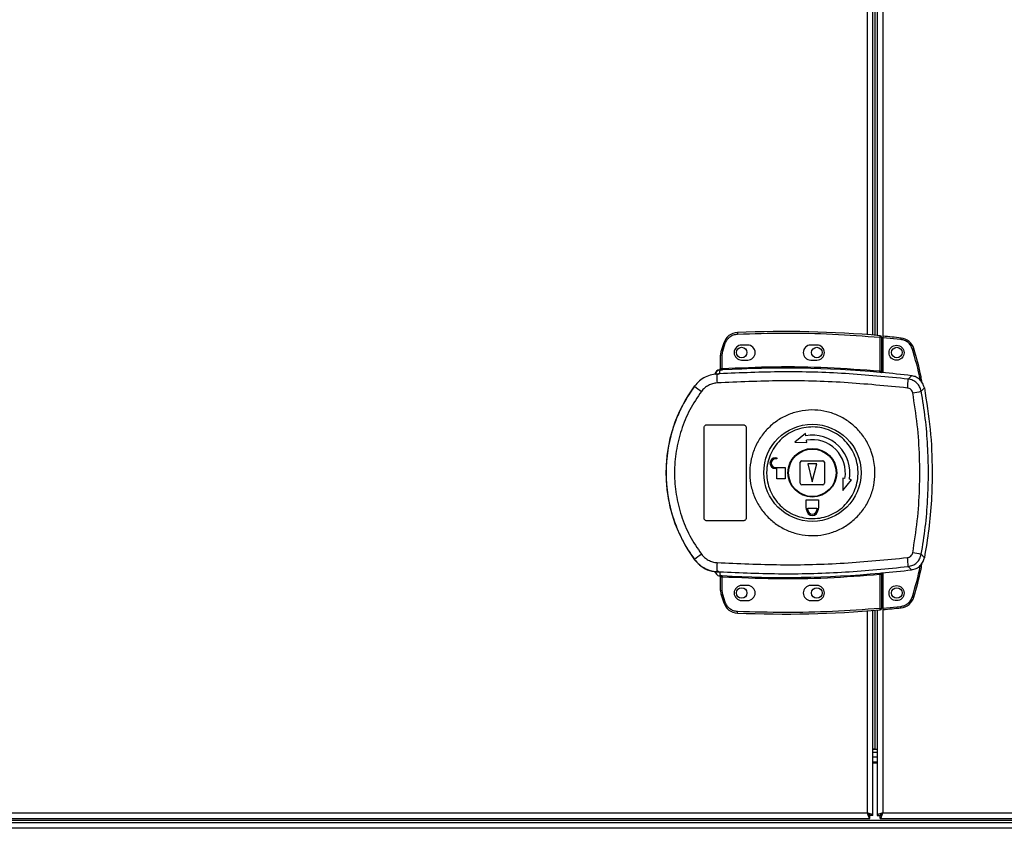
# Model space of a CAD drawing. Units: millimetres. Extents: x 599 to 14535, y 597 to 10390.
# Drawn here: x 4931 to 5259, y 5522 to 5791 of the extents above; entities that cross this region are included whole.
import ezdxf

# ---------------------------------------------------------------- set-up
doc = ezdxf.new("R2010")
doc.units = ezdxf.units.MM

msp = doc.modelspace()

# ---------------------------------------------------------------- linework, layer by layer
at = {"linetype": 'Continuous', "lineweight": 25}
for p, q in [((5218.3, 6688.61), (5218.3, 5673.25)), ((5213.2, 5685.89), (5213.2, 6675.96)), ((5215, 5685.75), (5215, 6676.11)), ((5215.7, 6676.16), (5215.7, 5685.69)), ((5216.5, 6676.23), (5216.5, 5685.62)), ((5217.4, 5685.04), (5217.4, 5673.81)), ((5217.9, 5685.04), (5217.4, 5685.04)), ((5217.9, 5685.04), (5217.9, 5673.78)), ((5224.34, 5684.27), (5218.4, 5684.86)), ((5218.4, 5684.86), (5218.4, 5673.24)), ((5165.46, 5683.18), (5164.62, 5680.56)), ((5165.1, 5680.41), (5165.94, 5683.02)), ((5173.4, 5682.43), (5171.4, 5682.43)), ((5196.4, 5682.43), (5194.4, 5682.43)), ((5164.4, 5674.59), (5164.4, 5679.09)), ((5164.9, 5679.09), (5164.4, 5679.09)), ((5164.9, 5679.09), (5165.1, 5680.41)), ((5164.9, 5674.63), (5164.9, 5679.09)), ((5171.4, 5677.43), (5173.4, 5677.43)), ((5194.4, 5677.43), (5196.4, 5677.43)), ((5164.01, 5674.1), (5164.02, 5674.22)), ((5164.02, 5674.22), (5164.02, 5674.25)), ((5164.03, 5672.87), (5164.31, 5674.1)), ((5164.31, 5674.1), (5164.14, 5674.1)), ((5164.48, 5674.59), (5164.59, 5674.6)), ((5162.53, 5672.76), (5162.52, 5672.73)), ((5164.03, 5672.87), (5163.14, 5672.54)), ((5217.9, 5673.29), (5218.04, 5673.27)), ((5226.79, 5671.11), (5227.84, 5672.23)), ((5155.74, 5668.85), (5155.77, 5668.79)), ((5231.12, 5667.05), (5232.15, 5668.2)), ((5158.9, 5624.93), (5158.9, 5654.93)), ((5159.9, 5655.93), (5171.9, 5655.93)), ((5172.9, 5654.93), (5172.9, 5624.93)), ((5192.6, 5652.97), (5189.03, 5650.1)), ((5192.73, 5652.24), (5192.6, 5652.97)), ((5189.03, 5650.1), (5193.12, 5650.02)), ((5193.12, 5650.02), (5192.99, 5650.76)), ((5182.6, 5644.93), (5183.1, 5644.93)), ((5183.1, 5644.93), (5183.1, 5644.53)), ((5183.1, 5644.53), (5182.6, 5644.53)), ((5182.6, 5641.73), (5185.9, 5641.73)), ((5183.1, 5641.33), (5182.6, 5641.33)), ((5183.1, 5637.93), (5183.1, 5641.33)), ((5185.9, 5641.73), (5185.9, 5637.93)), ((5190.9, 5636.43), (5190.9, 5643.43)), ((5191.4, 5643.93), (5198.4, 5643.93)), ((5193.4, 5642.93), (5194.9, 5636.93)), ((5196.4, 5642.93), (5193.4, 5642.93)), ((5194.9, 5636.93), (5196.4, 5642.93)), ((5198.9, 5643.43), (5198.9, 5636.43)), ((5205, 5638.15), (5205.08, 5634.05)), ((5205.74, 5638.02), (5205, 5638.15)), ((5185.9, 5637.93), (5183.1, 5637.93)), ((5198.4, 5635.93), (5191.4, 5635.93)), ((5205.08, 5634.05), (5207.95, 5637.62)), ((5207.95, 5637.62), (5207.21, 5637.75)), ((5192.9, 5628.13), (5192.9, 5630.93)), ((5192.9, 5630.93), (5196.9, 5630.93)), ((5196.9, 5630.93), (5196.9, 5628.13)), ((5193, 5628.13), (5192.9, 5628.13)), ((5193, 5627.63), (5193, 5628.13)), ((5193.4, 5628.13), (5196.4, 5628.13)), ((5193.4, 5627.63), (5193.4, 5628.13)), ((5196.4, 5628.13), (5196.4, 5627.63)), ((5196.9, 5628.13), (5196.8, 5628.13)), ((5196.8, 5628.13), (5196.8, 5627.63)), ((5171.9, 5623.93), (5159.9, 5623.93)), ((5232.15, 5611.66), (5231.12, 5612.8)), ((5155.77, 5611.06), (5155.74, 5611)), ((5226.79, 5608.74), (5227.84, 5607.63)), ((5163.14, 5607.31), (5164.03, 5606.99)), ((5163.77, 5607.02), (5163.77, 5606.95)), ((5164.02, 5605.6), (5164.01, 5605.75)), ((5164.03, 5606.99), (5164.31, 5605.75)), ((5217.4, 5606.04), (5217.4, 5594.81)), ((5218.04, 5606.58), (5217.9, 5606.56)), ((5217.9, 5606.08), (5217.9, 5594.81)), ((5218.3, 5606.61), (5218.3, 5526.73)), ((5218.4, 5606.62), (5218.4, 5594.9)), ((5164.4, 5600.76), (5164.4, 5605.26)), ((5164.9, 5600.76), (5164.9, 5605.23)), ((5173.4, 5602.43), (5171.4, 5602.43)), ((5196.4, 5602.43), (5194.4, 5602.43)), ((5164.4, 5600.76), (5164.9, 5600.76)), ((5164.62, 5599.3), (5165.46, 5596.67)), ((5165.1, 5599.44), (5164.9, 5600.76)), ((5165.94, 5596.83), (5165.1, 5599.44)), ((5171.4, 5597.43), (5173.4, 5597.43)), ((5194.4, 5597.43), (5196.4, 5597.43)), ((5218.4, 5594.9), (5224.34, 5595.49)), ((5213.2, 5526.73), (5213.2, 5593.96)), ((5215, 5525.94), (5215, 5594.11)), ((5215.7, 5594.16), (5215.7, 5547.94)), ((5216.5, 5594.23), (5216.5, 5525.94)), ((5217.4, 5594.81), (5217.9, 5594.81)), ((5215.7, 5547.94), (5215, 5547.94)), ((5215, 5547.93), (5216.5, 5547.93)), ((5215, 5546.93), (5216.5, 5546.93)), ((5215.7, 5547.94), (5216.5, 5547.94)), ((5215, 5545.43), (5216.5, 5545.43)), ((5216.5, 5543.63), (5215, 5543.63)), ((5215, 5543.43), (5216.5, 5543.43)), ((4309.8, 5526.73), (5213.2, 5526.73)), ((5218.3, 5526.73), (5583.2, 5526.73)), ((4309.01, 5524.93), (5213.99, 5524.93)), ((5564.99, 5524.23), (4328.01, 5524.23)), ((5213.99, 5525.93), (5214, 5525.93)), ((5213.99, 5524.93), (5213.99, 5525.93)), ((5214, 5525.94), (5214, 5525.93)), ((5215, 5525.94), (5214, 5525.94)), ((5216.5, 5525.94), (5217.5, 5525.94)), ((5217.51, 5524.93), (5217.51, 5525.93)), ((5217.51, 5524.93), (5583.99, 5524.93)), ((5583.99, 5523.43), (4309.01, 5523.43)), ((5583.2, 5521.63), (4309.8, 5521.63))]:
    msp.add_line(p, q, dxfattribs=at)
at = {"linetype": 'Continuous', "lineweight": 25, "flags": 128}
for points in [[(5169.99, 5686.58), (5169.99, 5686.57), (5169.99, 5686.55), (5169.99, 5686.5), (5169.99, 5686.44), (5170, 5686.36), (5170, 5686.28), (5170, 5686.18), (5170.01, 5686.09)], [(5217.4, 5685.04), (5217.41, 5685.14), (5217.42, 5685.23), (5217.43, 5685.32), (5217.43, 5685.39), (5217.44, 5685.46), (5217.44, 5685.5), (5217.45, 5685.53), (5217.45, 5685.54)], [(5224.39, 5684.77), (5224.39, 5684.76), (5224.39, 5684.73), (5224.39, 5684.68), (5224.38, 5684.62), (5224.37, 5684.55), (5224.36, 5684.46), (5224.35, 5684.37), (5224.34, 5684.27)], [(5165.46, 5683.18), (5165.47, 5683.17), (5165.5, 5683.16), (5165.54, 5683.15), (5165.6, 5683.13), (5165.67, 5683.11), (5165.75, 5683.08), (5165.84, 5683.05), (5165.94, 5683.02)], [(5164.9, 5674.63), (5164.91, 5674.53), (5164.91, 5674.44), (5164.92, 5674.36), (5164.92, 5674.28), (5164.93, 5674.22), (5164.93, 5674.17), (5164.93, 5674.14), (5164.93, 5674.13)], [(5217.36, 5673.32), (5217.36, 5673.33), (5217.36, 5673.36), (5217.37, 5673.41), (5217.37, 5673.47), (5217.38, 5673.55), (5217.39, 5673.63), (5217.39, 5673.72), (5217.4, 5673.81)], [(5164.93, 5605.72), (5164.93, 5605.71), (5164.93, 5605.68), (5164.93, 5605.63), (5164.92, 5605.57), (5164.92, 5605.49), (5164.91, 5605.41), (5164.91, 5605.32), (5164.9, 5605.23)], [(5217.4, 5606.04), (5217.39, 5606.13), (5217.39, 5606.22), (5217.38, 5606.3), (5217.37, 5606.38), (5217.37, 5606.44), (5217.36, 5606.49), (5217.36, 5606.52), (5217.36, 5606.53)], [(5164.62, 5599.3), (5164.63, 5599.3), (5164.66, 5599.31), (5164.7, 5599.32), (5164.76, 5599.34), (5164.83, 5599.36), (5164.92, 5599.39), (5165.01, 5599.41), (5165.1, 5599.44)], [(5165.46, 5596.67), (5165.47, 5596.68), (5165.5, 5596.69), (5165.54, 5596.7), (5165.6, 5596.72), (5165.67, 5596.74), (5165.75, 5596.77), (5165.84, 5596.8), (5165.94, 5596.83)], [(5224.39, 5595), (5224.39, 5595.01), (5224.39, 5595.03), (5224.39, 5595.08), (5224.38, 5595.14), (5224.37, 5595.22), (5224.36, 5595.3), (5224.35, 5595.4), (5224.34, 5595.49)], [(5228.64, 5598.52), (5228.63, 5598.53), (5228.61, 5598.53), (5228.56, 5598.55), (5228.5, 5598.56), (5228.43, 5598.59), (5228.35, 5598.61), (5228.26, 5598.64), (5228.16, 5598.67)], [(5169.99, 5593.27), (5169.99, 5593.28), (5169.99, 5593.3), (5169.99, 5593.35), (5169.99, 5593.41), (5170, 5593.49), (5170, 5593.58), (5170, 5593.67), (5170.01, 5593.77)], [(5217.45, 5594.31), (5217.45, 5594.32), (5217.44, 5594.35), (5217.44, 5594.4), (5217.43, 5594.46), (5217.43, 5594.53), (5217.42, 5594.62), (5217.41, 5594.71), (5217.4, 5594.81)]]:
    msp.add_lwpolyline(points, dxfattribs=at)
at = {"linetype": 'Continuous', "lineweight": 25}
for centre, radius in [((5171.4, 5679.93), 1.75), ((5196.4, 5679.93), 1.75), ((5222.9, 5679.88), 2.5), ((5223, 5679.93), 1.75), ((5194.92, 5639.93), 16.17), ((5194.9, 5639.93), 8.1), ((5194.9, 5639.93), 7.9), ((5222.9, 5599.88), 2.5), ((5171.4, 5599.93), 1.75), ((5196.4, 5599.93), 1.75), ((5223, 5599.93), 1.75)]:
    msp.add_circle(centre, radius, dxfattribs=at)
for centre, radius, start, end in [((5170.2, 5681.59), 5, 92.4823, 161.4841), ((5185.73, 5323.36), 363.57, 84.9959, 92.4823), ((5217.4, 5685.04), 0.5, 360, 84.9959), ((5185.23, 5323.31), 363.57, 83.8165, 84.7654), ((5223.86, 5679.8), 5, 16.8035, 83.8165), ((5171.4, 5679.93), 2.5, 90, 270), ((5173.4, 5679.93), 2.5, 270, 90), ((5194.4, 5679.93), 2.5, 90, 270), ((5196.4, 5679.93), 2.5, 270, 90), ((5134.55, 5991.6), 324.31, 286.7784, 286.8667), ((5169.4, 5679.09), 5, 162.9661, 180), ((5127.37, 5558.24), 127.86, 72.8364, 73.0605), ((5164.43, 5672.12), 2, 98.4509, 166.9779), ((5164.47, 5672.28), 2, 103.0859, 166.905), ((5163.9, 5674.59), 0.5, 282.4215, 359.9563), ((5163.9, 5674.71), 0.5, 283.1444, 359.9676), ((5164.02, 5674.55), 0.469, 285.1031, 5.0086), ((5164.14, 5674.53), 0.456, 291.7982, 9.3901), ((5185.73, 5323.36), 351.39, 84.8364, 93.3937), ((5200.32, 5672.48), 37.18, 179.9109, 184.1046), ((5185.73, 5323.36), 351.4, 83.1174, 84.7242), ((5202.57, 5671.62), 24.22, 351.7358, 358.8023), ((5194.9, 5639.93), 48.69, 143.5511, 216.4489), ((5173.96, 5689.64), 27.68, 228.8884, 234.8518), ((5207.41, 5784.75), 120.06, 280.0125, 281.39), ((5194.9, 5639.93), 12.5, 350, 100), ((5194.9, 5639.93), 11, 350, 100), ((5182.6, 5643.13), 1.8, 90, 270), ((5182.6, 5643.13), 1.4, 90, 270), ((5191.4, 5643.43), 0.5, 90, 180), ((5198.4, 5643.43), 0.5, 360, 90), ((5191.4, 5636.43), 0.5, 180, 270), ((5198.4, 5636.43), 0.5, 270, 0), ((5194.9, 5627.63), 1.9, 180, 0), ((5194.9, 5627.63), 1.5, 180, 0), ((5174, 5590.17), 27.73, 125.1577, 131.1095), ((5207.17, 5493.83), 121.35, 78.6173, 79.9801), ((5200.33, 5607.37), 37.19, 175.896, 180.0886), ((5202.57, 5608.23), 24.22, 1.1977, 8.2642), ((5163.9, 5605.26), 0.5, 0.0163, 77.5785), ((5164.14, 5605.33), 0.456, 350.6099, 68.2018), ((5185.73, 5956.5), 351.39, 266.6063, 275.1636), ((5185.73, 5956.5), 351.4, 275.2758, 276.8826), ((5171.4, 5599.93), 2.5, 90, 270), ((5173.4, 5599.93), 2.5, 270, 90), ((5194.4, 5599.93), 2.5, 90, 270), ((5196.4, 5599.93), 2.5, 270, 90), ((5169.4, 5600.76), 5, 180, 197.0339), ((5170.2, 5598.26), 5, 198.5159, 267.5177), ((5223.86, 5599.97), 5, 276.1835, 343.1965), ((5185.73, 5956.5), 363.57, 267.5177, 275.0041), ((5217.4, 5594.81), 0.5, 275.0041, 360), ((5185.23, 5956.45), 363.57, 275.2346, 276.1835)]:
    msp.add_arc(centre, radius, start, end, dxfattribs=at)
for points, knots in [([(5165.94, 5683.02), (5166.11, 5683.42), (5166.47, 5684.26), (5167.46, 5685.23), (5168.67, 5685.91), (5169.57, 5686.03), (5170.01, 5686.09)], [0, 0, 0, 0, 0.244224, 0.499991, 0.755747, 1, 1, 1, 1]), ([(5170.01, 5686.09), (5175.28, 5686.24), (5185.81, 5686.56), (5201.63, 5686.22), (5212.14, 5685.43), (5217.4, 5685.04)], [0, 0, 0, 0, 0.333439, 0.666561, 1, 1, 1, 1]), ([(5218.4, 5685.37), (5218.4, 5685.36), (5218.4, 5685.35), (5218.4, 5685.26), (5218.4, 5685.14), (5218.4, 5684.99), (5218.4, 5684.9), (5218.4, 5684.86)], [0, 0, 0, 0, 0.213572, 0.427093, 0.6411, 0.855798, 1, 1, 1, 1]), ([(5228.16, 5681.1), (5228.01, 5681.5), (5227.68, 5682.32), (5226.77, 5683.3), (5225.63, 5684.02), (5224.76, 5684.19), (5224.34, 5684.27)], [0, 0, 0, 0, 0.244573, 0.500002, 0.755422, 1, 1, 1, 1]), ([(5230.8, 5670.7), (5230.78, 5670.78), (5230.18, 5674.31), (5229.16, 5677.74), (5228.16, 5681.1)], [0, 0, 0, 0, 0.024043, 1, 1, 1, 1]), ([(5231.41, 5669.96), (5231.29, 5670.61), (5230.63, 5674.43), (5229.55, 5678.15), (5228.64, 5681.24)], [0, 0, 0, 0, 0.170344, 1, 1, 1, 1]), ([(5164.14, 5674.1), (5164.1, 5674.09), (5164.03, 5674.09), (5164.02, 5674.1), (5164.01, 5674.1)], [0, 0, 0, 0, 0.493733, 1, 1, 1, 1]), ([(5164.4, 5674.74), (5164.4, 5674.71), (5164.4, 5674.63), (5164.35, 5674.49), (5164.24, 5674.36), (5164.12, 5674.28), (5164.04, 5674.26), (5164.02, 5674.25)], [0, 0, 0, 0, 0.124802, 0.377182, 0.629367, 0.881158, 1, 1, 1, 1]), ([(5164.93, 5674.13), (5164.82, 5674.12), (5164.59, 5674.11), (5164.4, 5674.1), (5164.31, 5674.1)], [0, 0, 0, 0, 0.500021, 1, 1, 1, 1]), ([(5164.4, 5674.59), (5164.41, 5674.58), (5164.41, 5674.58), (5164.46, 5674.59), (5164.48, 5674.59)], [0, 0, 0, 0, 0.446204, 1, 1, 1, 1]), ([(5164.59, 5674.6), (5164.64, 5674.6), (5164.73, 5674.61), (5164.84, 5674.62), (5164.9, 5674.63)], [0, 0, 0, 0, 0.481603, 1, 1, 1, 1]), ([(5164.9, 5674.63), (5170.74, 5674.88), (5182.4, 5675.4), (5199.93, 5675.13), (5211.58, 5674.25), (5217.4, 5673.81)], [0, 0, 0, 0, 0.333323, 0.666682, 1, 1, 1, 1]), ([(5163.77, 5672.83), (5162.99, 5672.78), (5161.44, 5672.67), (5159.26, 5671.83), (5157.28, 5670.57), (5156.27, 5669.38), (5155.77, 5668.79)], [0, 0, 0, 0, 0.249763, 0.499663, 0.748701, 1, 1, 1, 1]), ([(5163.3, 5673.9), (5163.16, 5673.78), (5162.84, 5673.53), (5162.62, 5673.1), (5162.55, 5672.82), (5162.53, 5672.76)], [0, 0, 0, 0, 0.380241, 0.859409, 1, 1, 1, 1]), ([(5163.77, 5672.83), (5163.76, 5672.83), (5163.72, 5672.81), (5163.45, 5672.72), (5163.24, 5672.6), (5163.14, 5672.54)], [0, 0, 0, 0, 0.181888, 0.57767, 1, 1, 1, 1]), ([(5226.79, 5671.11), (5219.83, 5671.8), (5205.93, 5673.17), (5184.95, 5673.75), (5171.01, 5673.16), (5164.03, 5672.87)], [0, 0, 0, 0, 0.333761, 0.666534, 1, 1, 1, 1]), ([(5218.04, 5673.27), (5217.94, 5673.27), (5217.74, 5673.28), (5217.48, 5673.31), (5217.36, 5673.32)], [0, 0, 0, 0, 0.500123, 1, 1, 1, 1]), ([(5217.4, 5673.81), (5217.44, 5673.81), (5217.51, 5673.8), (5217.63, 5673.78), (5217.74, 5673.77), (5217.82, 5673.76), (5217.87, 5673.76), (5217.9, 5673.77), (5217.9, 5673.77), (5217.9, 5673.78)], [0, 0, 0, 0, 0.1359934, 0.2647012, 0.4992569, 0.6231624, 0.7477928, 0.8733317, 1, 1, 1, 1]), ([(5217.9, 5673.78), (5217.9, 5673.67), (5217.9, 5673.51), (5217.9, 5673.35), (5217.9, 5673.31), (5217.9, 5673.29)], [0, 0, 0, 0, 0.499594, 0.759007, 1, 1, 1, 1]), ([(5231.12, 5667.05), (5230.97, 5667.56), (5230.69, 5668.59), (5229.67, 5669.85), (5228.35, 5670.78), (5227.31, 5671), (5226.79, 5671.11)], [0, 0, 0, 0, 0.249821, 0.499696, 0.749469, 1, 1, 1, 1]), ([(5232.15, 5668.2), (5231.99, 5668.74), (5231.68, 5669.82), (5230.55, 5671.12), (5229.22, 5671.96), (5228.26, 5672.14), (5227.84, 5672.23)], [0, 0, 0, 0, 0.266848, 0.533707, 0.800345, 1, 1, 1, 1]), ([(5155.77, 5668.79), (5154.7, 5667.23), (5152.65, 5664.26), (5150.34, 5659.62), (5148.69, 5655.32), (5147.55, 5651.3), (5146.79, 5647.48), (5146.35, 5643.67), (5146.15, 5638.62), (5146.66, 5632.21), (5148.15, 5626.07), (5149.89, 5621.37), (5151.44, 5617.99), (5153.37, 5614.48), (5154.95, 5612.23), (5155.77, 5611.06)], [0, 0, 0, 0, 0.091423, 0.175034, 0.250821, 0.31485, 0.377831, 0.439771, 0.500659, 0.623348, 0.750251, 0.806126, 0.86638, 0.931005, 1, 1, 1, 1]), ([(5163.23, 5669.82), (5162.73, 5669.76), (5161.72, 5669.63), (5160.3, 5669.04), (5159.02, 5668.18), (5158.36, 5667.4), (5158.03, 5667.01)], [0, 0, 0, 0, 0.249422, 0.499633, 0.748743, 1, 1, 1, 1]), ([(5226.54, 5668.14), (5219.53, 5668.82), (5205.5, 5670.2), (5184.34, 5670.76), (5170.27, 5670.14), (5163.23, 5669.82)], [0, 0, 0, 0, 0.333403, 0.666667, 1, 1, 1, 1]), ([(5228.28, 5666.52), (5228.22, 5666.72), (5228.11, 5667.13), (5227.7, 5667.64), (5227.17, 5668.01), (5226.75, 5668.09), (5226.54, 5668.14)], [0, 0, 0, 0, 0.249635, 0.499376, 0.749166, 1, 1, 1, 1]), ([(5232.15, 5668.2), (5232.88, 5663.6), (5234.35, 5654.39), (5234.86, 5641.86), (5234.57, 5630.78), (5233.75, 5621.16), (5232.68, 5614.82), (5232.15, 5611.66)], [0, 0, 0, 0, 0.245662, 0.491372, 0.660876, 0.83053, 1, 1, 1, 1]), ([(5158.03, 5667.01), (5156.68, 5665), (5153.96, 5660.97), (5151.19, 5654.22), (5149.45, 5647.15), (5148.87, 5639.9), (5149.45, 5632.65), (5151.2, 5625.6), (5153.98, 5618.86), (5156.68, 5614.85), (5158.03, 5612.84)], [0, 0, 0, 0, 0.1253191, 0.2508218, 0.3753277, 0.5005921, 0.6251869, 0.7503133, 0.8750593, 1, 1, 1, 1]), ([(5228.28, 5613.34), (5228.84, 5616.86), (5229.96, 5623.9), (5230.66, 5634.58), (5230.66, 5645.27), (5229.96, 5655.95), (5228.84, 5663), (5228.28, 5666.52)], [0, 0, 0, 0, 0.1999816, 0.4002522, 0.5997388, 0.8000139, 1, 1, 1, 1]), ([(5231.12, 5612.8), (5231.61, 5615.81), (5232.58, 5621.81), (5233.33, 5630.87), (5233.6, 5639.93), (5233.33, 5648.98), (5232.58, 5658.04), (5231.61, 5664.04), (5231.12, 5667.05)], [0, 0, 0, 0, 0.1678265, 0.3342273, 0.4999978, 0.6657727, 0.8321692, 1, 1, 1, 1]), ([(5215.73, 5639.64), (5215.64, 5638.35), (5215.46, 5635.68), (5214.23, 5631.79), (5212.27, 5628.14), (5209.62, 5624.95), (5206.4, 5622.34), (5202.73, 5620.41), (5198.75, 5619.25), (5194.62, 5618.89), (5190.5, 5619.36), (5186.56, 5620.63), (5182.94, 5622.65), (5179.79, 5625.35), (5177.24, 5628.62), (5175.37, 5632.32), (5174.26, 5636.32), (5173.96, 5640.46), (5174.48, 5644.59), (5175.78, 5648.52), (5177.84, 5652.13), (5180.55, 5655.26), (5183.84, 5657.79), (5187.55, 5659.63), (5191.56, 5660.69), (5195.7, 5660.95), (5199.8, 5660.38), (5203.72, 5659.01), (5207.28, 5656.9), (5210.37, 5654.13), (5212.84, 5650.81), (5214.43, 5647.47), (5215.31, 5644.39), (5215.69, 5641.9), (5215.72, 5640.31), (5215.73, 5639.64)], [0, 0, 0, 0, 0.029528, 0.061167, 0.092545, 0.124103, 0.155512, 0.187009, 0.21851, 0.249918, 0.281479, 0.312864, 0.344395, 0.375876, 0.407305, 0.43886, 0.470241, 0.501879, 0.53347, 0.564885, 0.596382, 0.6279, 0.659293, 0.690854, 0.722235, 0.753766, 0.785221, 0.816688, 0.848166, 0.879635, 0.911114, 0.942616, 0.963601, 0.984553, 1, 1, 1, 1]), ([(5158.9, 5654.93), (5158.91, 5655.04), (5158.94, 5655.26), (5159.11, 5655.56), (5159.36, 5655.79), (5159.64, 5655.91), (5159.83, 5655.92), (5159.9, 5655.93)], [0, 0, 0, 0, 0.214375, 0.428798, 0.643265, 0.858021, 1, 1, 1, 1]), ([(5171.9, 5655.93), (5172.02, 5655.91), (5172.24, 5655.89), (5172.54, 5655.72), (5172.77, 5655.47), (5172.89, 5655.18), (5172.9, 5655), (5172.9, 5654.93)], [0, 0, 0, 0, 0.214815, 0.429694, 0.644394, 0.859077, 1, 1, 1, 1]), ([(5179.71, 5640.13), (5179.72, 5640.47), (5179.75, 5641.26), (5179.91, 5642.49), (5180.2, 5643.82), (5180.77, 5645.64), (5181.83, 5647.88), (5183.64, 5650.3), (5185.89, 5652.32), (5188.5, 5653.85), (5191.36, 5654.85), (5194.36, 5655.26), (5197.37, 5655.07), (5200.3, 5654.29), (5203.01, 5652.94), (5205.4, 5651.1), (5207.39, 5648.81), (5208.88, 5646.18), (5209.84, 5643.31), (5210.21, 5640.3), (5209.98, 5637.27), (5209.17, 5634.36), (5207.8, 5631.66), (5205.94, 5629.28), (5203.63, 5627.32), (5200.99, 5625.85), (5198.11, 5624.92), (5195.1, 5624.59), (5192.09, 5624.85), (5189.19, 5625.7), (5186.51, 5627.11), (5184.16, 5629.01), (5182.23, 5631.34), (5180.8, 5634.01), (5179.93, 5636.84), (5179.71, 5638.92), (5179.71, 5640), (5179.71, 5640.13)], [0, 0, 0, 0, 0.010536, 0.024778, 0.039009, 0.053249, 0.084653, 0.116156, 0.147667, 0.179065, 0.210626, 0.242009, 0.273545, 0.305019, 0.336453, 0.368006, 0.399386, 0.430938, 0.46237, 0.494023, 0.525526, 0.55704, 0.588437, 0.619997, 0.651379, 0.682914, 0.714384, 0.745821, 0.777372, 0.80875, 0.840305, 0.871735, 0.903216, 0.934751, 0.966136, 0.995616, 1, 1, 1, 1]), ([(5159.9, 5623.93), (5159.79, 5623.94), (5159.57, 5623.96), (5159.27, 5624.13), (5159.04, 5624.39), (5158.92, 5624.67), (5158.91, 5624.85), (5158.9, 5624.93)], [0, 0, 0, 0, 0.214976, 0.42995, 0.644856, 0.859442, 1, 1, 1, 1]), ([(5172.9, 5624.93), (5172.89, 5624.81), (5172.87, 5624.59), (5172.7, 5624.29), (5172.44, 5624.06), (5172.16, 5623.94), (5171.98, 5623.93), (5171.9, 5623.93)], [0, 0, 0, 0, 0.214578, 0.429081, 0.643747, 0.858438, 1, 1, 1, 1]), ([(5158.03, 5612.84), (5158.36, 5612.45), (5159.02, 5611.68), (5160.29, 5610.82), (5161.71, 5610.22), (5162.72, 5610.09), (5163.23, 5610.03)], [0, 0, 0, 0, 0.2493949, 0.4995955, 0.7487617, 1, 1, 1, 1]), ([(5226.54, 5611.71), (5226.75, 5611.76), (5227.17, 5611.84), (5227.7, 5612.21), (5228.11, 5612.72), (5228.22, 5613.13), (5228.28, 5613.34)], [0, 0, 0, 0, 0.249688, 0.499438, 0.749216, 1, 1, 1, 1]), ([(5226.79, 5608.74), (5227.31, 5608.85), (5228.35, 5609.07), (5229.67, 5610), (5230.68, 5611.26), (5230.97, 5612.29), (5231.12, 5612.8)], [0, 0, 0, 0, 0.249417, 0.499126, 0.749039, 1, 1, 1, 1]), ([(5155.74, 5611), (5156.43, 5610.22), (5157.81, 5608.68), (5160.67, 5607.23), (5162.73, 5607.04), (5163.77, 5606.95)], [0, 0, 0, 0, 0.333329, 0.666668, 1, 1, 1, 1]), ([(5155.77, 5611.06), (5156.27, 5610.47), (5157.27, 5609.29), (5159.25, 5608.03), (5161.44, 5607.18), (5162.99, 5607.07), (5163.77, 5607.02)], [0, 0, 0, 0, 0.249412, 0.499531, 0.749116, 1, 1, 1, 1]), ([(5163.23, 5610.03), (5170.27, 5609.72), (5184.34, 5609.09), (5205.5, 5609.65), (5219.53, 5611.03), (5226.54, 5611.71)], [0, 0, 0, 0, 0.333364, 0.666597, 1, 1, 1, 1]), ([(5164.03, 5606.99), (5171.01, 5606.69), (5184.95, 5606.1), (5205.93, 5606.68), (5219.83, 5608.05), (5226.79, 5608.74)], [0, 0, 0, 0, 0.333528, 0.66624, 1, 1, 1, 1]), ([(5227.84, 5607.63), (5228.39, 5607.75), (5229.5, 5607.99), (5230.87, 5609.03), (5231.79, 5610.3), (5232.04, 5611.25), (5232.15, 5611.66)], [0, 0, 0, 0, 0.266855, 0.533716, 0.800358, 1, 1, 1, 1]), ([(5228.16, 5598.67), (5229.16, 5602.02), (5230.18, 5605.46), (5230.78, 5608.99), (5230.8, 5609.08)], [0, 0, 0, 0, 0.975309, 1, 1, 1, 1]), ([(5228.64, 5598.52), (5229.54, 5601.61), (5230.65, 5605.4), (5231.32, 5609.28), (5231.44, 5610)], [0, 0, 0, 0, 0.8157725, 1, 1, 1, 1]), ([(5162.53, 5607.1), (5162.6, 5606.88), (5162.75, 5606.45), (5163.22, 5605.95), (5163.68, 5605.69), (5163.96, 5605.62), (5164.02, 5605.6)], [0, 0, 0, 0, 0.304318, 0.608505, 0.912579, 1, 1, 1, 1]), ([(5163.77, 5607.02), (5163.76, 5607.02), (5163.72, 5607.04), (5163.45, 5607.13), (5163.24, 5607.25), (5163.14, 5607.31)], [0, 0, 0, 0, 0.181881, 0.577685, 1, 1, 1, 1]), ([(5164.01, 5605.75), (5164.01, 5605.75), (5164.02, 5605.76), (5164.08, 5605.76), (5164.17, 5605.75), (5164.27, 5605.75), (5164.31, 5605.75)], [0, 0, 0, 0, 0.261946, 0.517201, 0.764479, 1, 1, 1, 1]), ([(5164.4, 5605.11), (5164.4, 5605.14), (5164.4, 5605.2), (5164.38, 5605.28), (5164.33, 5605.38), (5164.26, 5605.47), (5164.17, 5605.54), (5164.1, 5605.58), (5164.04, 5605.59), (5164.02, 5605.6)], [0, 0, 0, 0, 0.124595, 0.249046, 0.373468, 0.625117, 0.749427, 0.873003, 1, 1, 1, 1]), ([(5164.31, 5605.75), (5164.4, 5605.75), (5164.59, 5605.74), (5164.82, 5605.73), (5164.93, 5605.72)], [0, 0, 0, 0, 0.498955, 1, 1, 1, 1]), ([(5217.4, 5606.04), (5211.58, 5605.6), (5199.93, 5604.72), (5182.4, 5604.45), (5170.74, 5604.97), (5164.9, 5605.23)], [0, 0, 0, 0, 0.333323, 0.666682, 1, 1, 1, 1]), ([(5217.36, 5606.53), (5217.48, 5606.54), (5217.74, 5606.57), (5217.94, 5606.58), (5218.04, 5606.58)], [0, 0, 0, 0, 0.499869, 1, 1, 1, 1]), ([(5217.9, 5606.08), (5217.9, 5606.08), (5217.9, 5606.09), (5217.87, 5606.09), (5217.82, 5606.09), (5217.74, 5606.09), (5217.63, 5606.07), (5217.51, 5606.05), (5217.44, 5606.04), (5217.4, 5606.04)], [0, 0, 0, 0, 0.126654, 0.252185, 0.37682, 0.500734, 0.735291, 0.863964, 1, 1, 1, 1]), ([(5217.9, 5606.56), (5217.9, 5606.54), (5217.9, 5606.5), (5217.9, 5606.34), (5217.9, 5606.18), (5217.9, 5606.08)], [0, 0, 0, 0, 0.2398246, 0.5003795, 1, 1, 1, 1]), ([(5164.59, 5605.25), (5164.56, 5605.25), (5164.52, 5605.26), (5164.48, 5605.26), (5164.44, 5605.27), (5164.41, 5605.27), (5164.4, 5605.27), (5164.4, 5605.26)], [0, 0, 0, 0, 0.2493553, 0.4154918, 0.4998621, 0.7641982, 1, 1, 1, 1]), ([(5164.9, 5605.23), (5164.84, 5605.23), (5164.73, 5605.24), (5164.64, 5605.25), (5164.59, 5605.25)], [0, 0, 0, 0, 0.518376, 1, 1, 1, 1]), ([(5170.01, 5593.77), (5169.57, 5593.82), (5168.67, 5593.94), (5167.46, 5594.62), (5166.47, 5595.59), (5166.11, 5596.43), (5165.94, 5596.83)], [0, 0, 0, 0, 0.244251, 0.500005, 0.755739, 1, 1, 1, 1]), ([(5224.34, 5595.49), (5224.76, 5595.58), (5225.63, 5595.74), (5226.77, 5596.46), (5227.68, 5597.45), (5228.01, 5598.27), (5228.16, 5598.67)], [0, 0, 0, 0, 0.244586, 0.500015, 0.755418, 1, 1, 1, 1]), ([(5217.4, 5594.81), (5212.14, 5594.42), (5201.63, 5593.64), (5185.81, 5593.29), (5175.28, 5593.61), (5170.01, 5593.77)], [0, 0, 0, 0, 0.333439, 0.666561, 1, 1, 1, 1]), ([(5218.4, 5594.9), (5218.4, 5594.84), (5218.4, 5594.73), (5218.4, 5594.58), (5218.4, 5594.47), (5218.4, 5594.41), (5218.4, 5594.4), (5218.4, 5594.4)], [0, 0, 0, 0, 0.216015, 0.431711, 0.647072, 0.861664, 1, 1, 1, 1]), ([(5213.2, 5526.73), (5213.26, 5526.52), (5213.38, 5526.1), (5213.55, 5525.54), (5213.73, 5525.13), (5213.88, 5524.95), (5213.96, 5524.93), (5213.99, 5524.93)], [0, 0, 0, 0, 0.222928, 0.445922, 0.668886, 0.891857, 1, 1, 1, 1]), ([(5215, 5525.94), (5214.98, 5525.99), (5214.94, 5526.11), (5214.6, 5526.29), (5214.12, 5526.46), (5213.61, 5526.61), (5213.3, 5526.7), (5213.2, 5526.73)], [0, 0, 0, 0, 0.222949, 0.445919, 0.668887, 0.891858, 1, 1, 1, 1]), ([(5214, 5525.94), (5213.99, 5526.01), (5213.96, 5526.15), (5213.75, 5526.35), (5213.49, 5526.54), (5213.29, 5526.67), (5213.2, 5526.73)], [0, 0, 0, 0, 0.275341, 0.529421, 0.783378, 1, 1, 1, 1]), ([(5213.2, 5526.73), (5213.28, 5526.61), (5213.41, 5526.39), (5213.62, 5526.12), (5213.81, 5525.95), (5213.94, 5525.93), (5213.99, 5525.93)], [0, 0, 0, 0, 0.275291, 0.529372, 0.783387, 1, 1, 1, 1]), ([(5218.3, 5526.73), (5218.09, 5526.67), (5217.67, 5526.55), (5217.12, 5526.37), (5216.71, 5526.2), (5216.52, 5526.05), (5216.51, 5525.96), (5216.5, 5525.94)], [0, 0, 0, 0, 0.222951, 0.445921, 0.668892, 0.891858, 1, 1, 1, 1]), ([(5218.3, 5526.73), (5218.19, 5526.65), (5217.96, 5526.51), (5217.7, 5526.31), (5217.53, 5526.12), (5217.51, 5525.99), (5217.5, 5525.94)], [0, 0, 0, 0, 0.275343, 0.529425, 0.783463, 1, 1, 1, 1]), ([(5217.51, 5524.93), (5217.57, 5524.95), (5217.69, 5524.99), (5217.87, 5525.32), (5218.04, 5525.81), (5218.19, 5526.31), (5218.27, 5526.62), (5218.3, 5526.73)], [0, 0, 0, 0, 0.222953, 0.445913, 0.668913, 0.891872, 1, 1, 1, 1]), ([(5217.51, 5525.93), (5217.59, 5525.94), (5217.72, 5525.97), (5217.93, 5526.17), (5218.12, 5526.44), (5218.25, 5526.63), (5218.3, 5526.73)], [0, 0, 0, 0, 0.275337, 0.529457, 0.78345, 1, 1, 1, 1])]:
    msp.add_open_spline(points, degree=3, knots=knots, dxfattribs=at)

doc.saveas('drawing.dxf')
